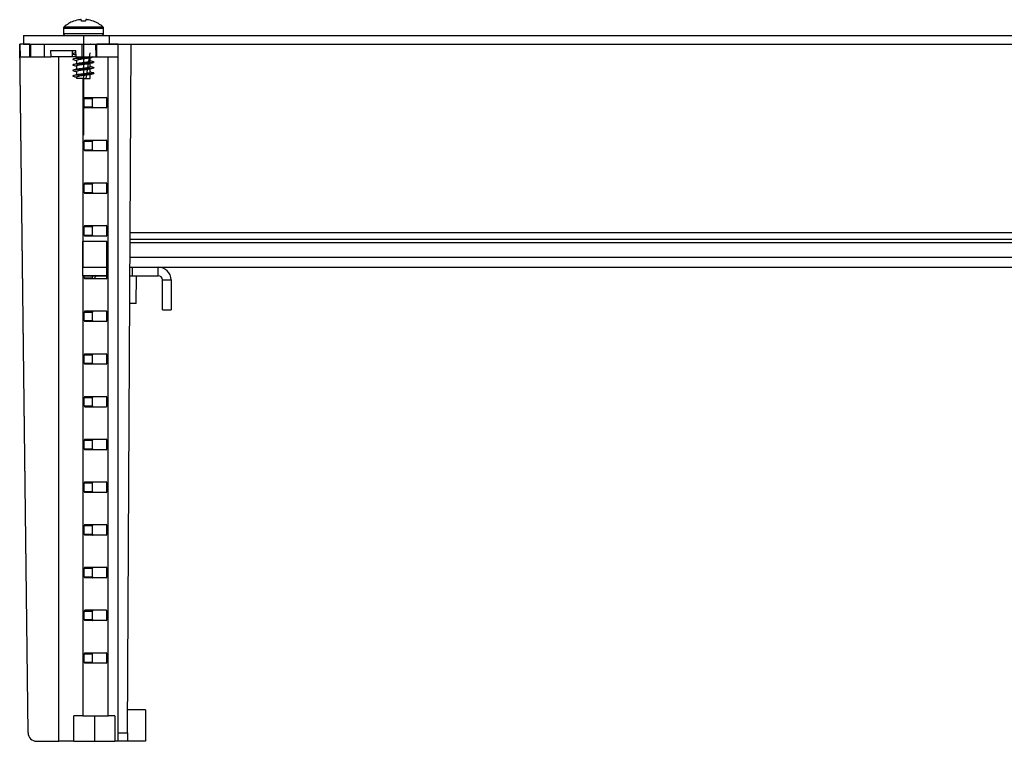
# Model space of a CAD drawing. Extents: x 151 to 1995, y 189 to 1249.
# Drawn here: x 561 to 791, y 1080 to 1249 of the extents above; entities that cross this region are included whole.
import ezdxf

# ---------------------------------------------------------------- set-up
doc = ezdxf.new("R2010")
doc.units = 0
doc.header["$LTSCALE"] = 5
doc.linetypes.add('CENTERX2', pattern=[20.32, 12.7, -2.54, 2.54, -2.54])
doc.layers.get('0').update_dxf_attribs({"linetype": 'CONTINUOUS'})

msp = doc.modelspace()

# ---------------------------------------------------------------- linework, layer by layer
at = {"color": 8, "linetype": 'CONTINUOUS'}
for p, q in [((571.3, 1246.9), (580.37, 1246.9)), ((580.54, 1246.53), (571.14, 1246.53)), ((571.14, 1245.35), (580.54, 1245.35)), ((575.71, 1234.85), (575.71, 1190.65)), ((581.31, 1230.15), (581.31, 1230.15)), ((581.31, 1228.15), (581.31, 1228.15)), ((581.31, 1220.15), (581.31, 1220.15)), ((581.31, 1218.15), (581.31, 1218.15)), ((581.31, 1210.15), (581.31, 1210.15)), ((581.31, 1208.15), (581.31, 1208.15)), ((581.31, 1200.15), (581.31, 1200.15)), ((581.31, 1198.15), (581.31, 1198.15)), ((995.95, 1196.35), (586.72, 1196.35)), ((586.71, 1192.95), (995.97, 1192.95)), ((575.71, 1188.65), (575.71, 1085.65)), ((581.31, 1188.15), (581.31, 1188.15)), ((581.31, 1180.15), (581.31, 1180.15)), ((581.31, 1178.15), (581.31, 1178.15)), ((581.31, 1170.15), (581.31, 1170.15)), ((581.31, 1168.15), (581.31, 1168.15)), ((581.31, 1160.15), (581.31, 1160.15)), ((581.31, 1158.15), (581.31, 1158.15)), ((581.31, 1150.15), (581.31, 1150.15)), ((581.31, 1148.15), (581.31, 1148.15)), ((581.31, 1140.15), (581.31, 1140.15)), ((581.31, 1138.15), (581.31, 1138.15)), ((581.31, 1130.15), (581.31, 1130.15)), ((581.31, 1128.15), (581.31, 1128.15)), ((581.31, 1120.15), (581.31, 1120.15)), ((581.31, 1118.15), (581.31, 1118.15)), ((581.31, 1110.15), (581.31, 1110.15)), ((581.31, 1108.15), (581.31, 1108.15)), ((581.31, 1100.15), (581.31, 1100.15)), ((581.31, 1098.15), (581.31, 1098.15))]:
    msp.add_line(p, q, dxfattribs=at)
at = {"color": 7, "linetype": 'CONTINUOUS'}
for p, q in [((576.38, 1248.58), (576.38, 1248.58)), ((561.84, 1244.85), (561.84, 1242.85)), ((561.84, 1244.85), (581.84, 1244.85)), ((571.14, 1246.53), (571.14, 1245.35)), ((580.54, 1245.35), (580.54, 1246.53)), ((581.84, 1244.85), (581.84, 1242.85)), ((581.84, 1244.85), (1000.84, 1244.85)), ((562.89, 1081.62), (560.92, 1242.83)), ((560.92, 1242.83), (560.94, 1242.83)), ((560.92, 1242.81), (560.92, 1242.83)), ((560.92, 1242.83), (560.92, 1242.83)), ((560.92, 1242.81), (560.92, 1242.81)), ((562.89, 1081.62), (560.92, 1242.81)), ((560.94, 1242.83), (560.99, 1239.85)), ((561.84, 1242.85), (563.26, 1242.85)), ((563.3, 1239.85), (563.26, 1242.85)), ((563.26, 1242.85), (563.49, 1242.85)), ((563.49, 1239.85), (563.49, 1242.85)), ((563.49, 1242.85), (566.69, 1242.81)), ((563.49, 1242.85), (566.69, 1242.85)), ((566.76, 1239.85), (566.69, 1242.85)), ((566.69, 1242.85), (575.51, 1242.85)), ((566.69, 1242.81), (566.69, 1242.85)), ((575.51, 1239.85), (575.51, 1242.85)), ((575.51, 1242.85), (578.71, 1242.81)), ((575.51, 1242.85), (578.71, 1242.85)), ((577.44, 1242.83), (577.44, 1242.85)), ((577.46, 1242.83), (577.44, 1242.83)), ((578.78, 1239.85), (578.71, 1242.85)), ((578.71, 1242.85), (578.94, 1242.85)), ((578.71, 1242.81), (578.71, 1242.85)), ((578.98, 1239.85), (578.94, 1242.85)), ((578.94, 1242.85), (581.84, 1242.85)), ((581.84, 1242.85), (1000.84, 1242.85)), ((583.97, 1081.62), (583.97, 1242.83)), ((586.97, 1242.81), (583.97, 1242.83)), ((583.97, 1242.83), (583.97, 1242.83)), ((583.97, 1242.83), (583.97, 1242.83)), ((586.12, 1081.62), (586.97, 1242.81)), ((560.99, 1239.85), (563.3, 1239.85)), ((563.3, 1239.85), (563.49, 1239.85)), ((563.49, 1239.85), (566.76, 1239.85)), ((566.76, 1239.85), (568.17, 1239.85)), ((568.15, 1241.35), (574.08, 1241.35)), ((568.15, 1241.35), (568.17, 1239.85)), ((573.2, 1239.85), (568.17, 1239.85)), ((570.05, 1079.65), (570.05, 1239.85)), ((573.2, 1241.35), (573.2, 1239.85)), ((574.1, 1239.85), (573.2, 1239.85)), ((574.1, 1239.85), (574.08, 1241.35)), ((574.1, 1239.85), (575.51, 1239.85)), ((574.24, 1239.85), (574.24, 1239.58)), ((575.51, 1239.85), (578.78, 1239.85)), ((576.44, 1234.85), (577.39, 1240.85)), ((576.44, 1234.85), (577.39, 1240.85)), ((578.78, 1239.85), (578.98, 1239.85)), ((578.98, 1239.85), (583.97, 1239.85)), ((581.63, 1085.65), (581.63, 1239.85)), ((574.24, 1239.06), (574.24, 1238.28)), ((574.24, 1237.76), (574.24, 1236.98)), ((577.44, 1238.89), (577.44, 1239.66)), ((577.44, 1237.59), (577.44, 1238.36)), ((574.24, 1236.46), (574.24, 1235.68)), ((574.24, 1235.16), (574.24, 1234.85)), ((577.44, 1236.29), (577.44, 1237.06)), ((577.44, 1234.85), (577.44, 1235.76)), ((575.84, 1234.85), (574.24, 1234.85)), ((575.84, 1234.85), (577.44, 1234.85)), ((576.02, 1228.15), (576.02, 1230.15)), ((576.02, 1230.15), (577.96, 1230.15)), ((576.02, 1228.15), (577.96, 1228.15)), ((576.19, 1230.39), (581.14, 1230.39)), ((577.96, 1228.15), (577.96, 1230.15)), ((581.31, 1230.15), (581.31, 1228.15)), ((581.31, 1228.15), (581.31, 1230.15)), ((581.14, 1227.91), (576.19, 1227.91)), ((576.02, 1218.15), (576.02, 1220.15)), ((576.02, 1220.15), (577.96, 1220.15)), ((576.19, 1220.39), (581.14, 1220.39)), ((577.96, 1218.15), (577.96, 1220.15)), ((581.31, 1220.15), (581.31, 1218.15)), ((581.31, 1218.15), (581.31, 1220.15)), ((576.02, 1218.15), (577.96, 1218.15)), ((581.14, 1217.91), (576.19, 1217.91)), ((576.02, 1208.15), (576.02, 1210.15)), ((576.02, 1210.15), (577.96, 1210.15)), ((576.19, 1210.39), (581.14, 1210.39)), ((577.96, 1208.15), (577.96, 1210.15)), ((581.31, 1210.15), (581.31, 1208.15)), ((581.31, 1208.15), (581.31, 1210.15)), ((576.02, 1208.15), (577.96, 1208.15)), ((581.14, 1207.91), (576.19, 1207.91)), ((576.02, 1198.15), (576.02, 1200.15)), ((576.02, 1200.15), (577.96, 1200.15)), ((576.19, 1200.39), (581.14, 1200.39)), ((577.96, 1198.15), (577.96, 1200.15)), ((581.31, 1200.15), (581.31, 1198.15)), ((581.31, 1198.15), (581.31, 1200.15)), ((995.94, 1198.65), (586.74, 1198.65)), ((581.33, 1196.65), (575.67, 1196.65)), ((575.67, 1188.65), (575.67, 1196.65)), ((576.02, 1198.15), (577.96, 1198.15)), ((581.14, 1197.91), (576.19, 1197.91)), ((581.33, 1188.65), (581.33, 1196.65)), ((995.94, 1197.15), (586.73, 1197.15)), ((575.67, 1188.65), (575.67, 1190.65)), ((575.67, 1190.65), (581.33, 1190.65)), ((581.33, 1188.65), (581.33, 1190.65)), ((581.33, 1190.65), (581.48, 1190.65)), ((586.7, 1190.65), (587.34, 1190.65)), ((587.34, 1188.65), (587.34, 1190.65)), ((587.34, 1190.65), (593.34, 1190.65)), ((593.34, 1190.65), (989.34, 1190.65)), ((593.34, 1188.65), (593.34, 1190.65)), ((581.33, 1188.65), (575.67, 1188.65)), ((575.67, 1188.65), (581.33, 1188.65)), ((576.02, 1188.15), (576.02, 1188.65)), ((576.02, 1188.15), (577.96, 1188.15)), ((581.14, 1187.91), (576.19, 1187.91)), ((577.96, 1188.15), (577.96, 1188.65)), ((581.31, 1188.65), (581.31, 1188.15)), ((581.31, 1188.15), (581.31, 1188.65)), ((581.33, 1188.65), (581.48, 1188.65)), ((586.68, 1188.65), (587.34, 1188.65)), ((587.34, 1188.65), (593.34, 1188.65)), ((588.16, 1182.15), (588.28, 1188.65)), ((594.34, 1180.65), (594.34, 1187.65)), ((594.34, 1187.65), (596.34, 1187.65)), ((596.34, 1187.65), (596.34, 1180.65)), ((588.16, 1182.15), (586.65, 1182.15)), ((576.02, 1178.15), (576.02, 1180.15)), ((576.02, 1180.15), (577.96, 1180.15)), ((576.19, 1180.39), (581.14, 1180.39)), ((577.96, 1178.15), (577.96, 1180.15)), ((581.31, 1180.15), (581.31, 1178.15)), ((581.31, 1178.15), (581.31, 1180.15)), ((594.34, 1180.65), (596.34, 1180.65)), ((576.02, 1178.15), (577.96, 1178.15)), ((581.14, 1177.91), (576.19, 1177.91)), ((576.02, 1168.15), (576.02, 1170.15)), ((576.02, 1170.15), (577.96, 1170.15)), ((576.19, 1170.39), (581.14, 1170.39)), ((577.96, 1168.15), (577.96, 1170.15)), ((581.31, 1170.15), (581.31, 1168.15)), ((581.31, 1168.15), (581.31, 1170.15)), ((576.02, 1168.15), (577.96, 1168.15)), ((581.14, 1167.91), (576.19, 1167.91)), ((576.02, 1158.15), (576.02, 1160.15)), ((576.02, 1160.15), (577.96, 1160.15)), ((576.19, 1160.39), (581.14, 1160.39)), ((581.31, 1160.15), (581.31, 1158.15)), ((581.31, 1158.15), (581.31, 1160.15)), ((576.02, 1158.15), (577.96, 1158.15)), ((581.14, 1157.91), (576.19, 1157.91)), ((576.02, 1148.15), (576.02, 1150.15)), ((576.02, 1150.15), (577.96, 1150.15)), ((576.19, 1150.39), (581.14, 1150.39)), ((581.31, 1150.15), (581.31, 1148.15)), ((581.31, 1148.15), (581.31, 1150.15)), ((576.02, 1148.15), (577.96, 1148.15)), ((581.14, 1147.91), (576.19, 1147.91)), ((576.02, 1138.15), (576.02, 1140.15)), ((576.02, 1140.15), (577.96, 1140.15)), ((576.19, 1140.39), (581.14, 1140.39)), ((581.31, 1140.15), (581.31, 1138.15)), ((581.31, 1138.15), (581.31, 1140.15)), ((576.02, 1138.15), (577.96, 1138.15)), ((581.14, 1137.91), (576.19, 1137.91)), ((576.02, 1128.15), (576.02, 1130.15)), ((576.02, 1130.15), (577.96, 1130.15)), ((576.19, 1130.39), (581.14, 1130.39)), ((581.31, 1130.15), (581.31, 1128.15)), ((581.31, 1128.15), (581.31, 1130.15)), ((576.02, 1128.15), (577.96, 1128.15)), ((581.14, 1127.91), (576.19, 1127.91)), ((576.02, 1118.15), (576.02, 1120.15)), ((576.02, 1120.15), (577.96, 1120.15)), ((576.19, 1120.39), (581.14, 1120.39)), ((581.31, 1120.15), (581.31, 1118.15)), ((581.31, 1118.15), (581.31, 1120.15)), ((576.02, 1118.15), (577.95, 1118.15)), ((581.14, 1117.91), (576.19, 1117.91)), ((576.02, 1108.15), (576.02, 1110.15)), ((576.02, 1110.15), (577.95, 1110.15)), ((576.19, 1110.39), (581.14, 1110.39)), ((581.31, 1110.15), (581.31, 1108.15)), ((581.31, 1108.15), (581.31, 1110.15)), ((576.02, 1108.15), (577.95, 1108.15)), ((581.14, 1107.91), (576.19, 1107.91)), ((576.02, 1098.15), (576.02, 1100.15)), ((576.02, 1100.15), (577.95, 1100.15)), ((576.19, 1100.39), (581.14, 1100.39)), ((581.31, 1100.15), (581.31, 1098.15)), ((581.31, 1098.15), (581.31, 1100.15)), ((576.02, 1098.15), (577.95, 1098.15)), ((581.14, 1097.91), (576.19, 1097.91)), ((573.55, 1079.65), (573.55, 1085.65)), ((575.71, 1085.65), (573.55, 1085.65)), ((575.71, 1085.65), (581.63, 1085.65)), ((578.44, 1085.65), (578.44, 1079.65)), ((583.16, 1085.65), (581.63, 1085.65)), ((583.16, 1085.65), (583.16, 1079.65)), ((590.33, 1087), (586.15, 1087.05)), ((590.33, 1087), (590.33, 1079.65)), ((583.97, 1081.62), (586.12, 1081.62)), ((583.97, 1079.65), (583.97, 1081.62)), ((564.89, 1079.65), (570.05, 1079.65)), ((573.55, 1079.65), (570.05, 1079.65)), ((573.55, 1079.65), (578.44, 1079.65)), ((578.44, 1079.65), (583.16, 1079.65)), ((583.97, 1079.65), (583.16, 1079.65)), ((586.11, 1079.65), (583.97, 1079.65)), ((590.33, 1079.65), (586.11, 1079.65))]:
    msp.add_line(p, q, dxfattribs=at)
at = {"color": 7, "linetype": 'CENTERX2'}
for p, q in [((575.84, 1244.85), (575.84, 1221.56)), ((575.84, 1244.85), (575.84, 1221.56)), ((575.84, 1234.85), (574.4, 1234.85)), ((575.84, 1234.85), (574.4, 1234.85))]:
    msp.add_line(p, q, dxfattribs=at)
at = {"color": 7, "linetype": 'CONTINUOUS', "flags": 128}
for points in [[(573.52, 1248.24), (573.52, 1248.24), (573.52, 1248.24), (573.52, 1248.23), (573.52, 1248.23), (573.52, 1248.22)], [(578.16, 1248.22), (578.16, 1248.23), (578.16, 1248.23), (578.16, 1248.24), (578.16, 1248.24), (578.16, 1248.24), (578.16, 1248.23), (578.16, 1248.23), (578.16, 1248.22)], [(577.97, 1160.25), (577.98, 1160.33), (578, 1160.39)], [(578, 1157.91), (578, 1157.91), (577.98, 1157.98)], [(586.12, 1081.62), (586.12, 1081.24), (586.12, 1080.87), (586.12, 1080.52), (586.12, 1080.22), (586.12, 1079.98), (586.11, 1079.8), (586.11, 1079.69), (586.11, 1079.65)]]:
    msp.add_lwpolyline(points, dxfattribs=at)
at = {"color": 7, "linetype": 'CONTINUOUS'}
for centre, radius, start, end in [((571.64, 1246.53), 0.5, 132.1125, 180), ((575.84, 1241.88), 6.76, 110.0757, 132.1125), ((575.8, 1241.91), 6.71, 96.4596, 109.8694), ((575.22, 1244.78), 3.81, 89.0084, 92.7285), ((574.19, 1248.06), 1.22, 7.5661, 25.3008), ((575.84, 1241.68), 6.56, 86.1355, 93.8645), ((577.53, 1248.05), 1.26, 155.2657, 172.2417), ((577.49, 1248.06), 1.22, 154.6963, 172.4369), ((576.54, 1245.69), 2.9, 88.8637, 93.1274), ((576.45, 1244.78), 3.81, 89.278, 90.991), ((575.88, 1241.91), 6.71, 70.1307, 83.8312), ((575.84, 1241.88), 6.76, 47.8875, 69.9243), ((580.04, 1246.53), 0.5, 0, 47.8875), ((571.64, 1245.35), 0.5, 180, 270), ((580.04, 1245.35), 0.5, 270, 0), ((576.23, 1230.18), 0.212, 101.4243, 188.0504), ((576.23, 1228.12), 0.212, 171.9496, 258.5757), ((578.62, 1230.15), 0.665, 159.4207, 180.3128), ((578.62, 1228.14), 0.665, 179.6872, 200.5793), ((581.1, 1230.18), 0.212, 351.9489, 78.5812), ((581.1, 1230.18), 0.212, 351.9496, 78.5757), ((581.1, 1228.12), 0.212, 281.4188, 8.0511), ((581.1, 1228.12), 0.212, 281.4243, 8.0504), ((576.23, 1220.18), 0.212, 101.424, 188.0507), ((578.62, 1220.15), 0.665, 159.4205, 180.313), ((581.1, 1220.18), 0.212, 351.9486, 78.5815), ((581.1, 1220.18), 0.212, 351.9493, 78.576), ((576.23, 1218.12), 0.212, 171.9502, 258.5751), ((578.62, 1218.14), 0.665, 179.6874, 200.5791), ((581.1, 1218.12), 0.212, 281.4194, 8.0505), ((581.1, 1218.12), 0.212, 281.4249, 8.0498), ((576.23, 1210.18), 0.212, 101.4234, 188.0509), ((578.62, 1210.15), 0.665, 159.4209, 180.3125), ((581.1, 1210.18), 0.212, 351.9484, 78.5821), ((581.1, 1210.18), 0.212, 351.9491, 78.5766), ((576.23, 1208.12), 0.212, 171.9499, 258.575), ((578.62, 1208.14), 0.665, 179.6872, 200.5791), ((581.1, 1208.12), 0.212, 281.4195, 8.0508), ((581.1, 1208.12), 0.212, 281.425, 8.0501), ((576.23, 1200.18), 0.212, 101.425, 188.0501), ((578.62, 1200.15), 0.665, 159.4209, 180.3128), ((581.1, 1200.18), 0.212, 351.9492, 78.5805), ((581.1, 1200.18), 0.212, 351.9499, 78.575), ((576.23, 1198.12), 0.212, 171.9487, 258.577), ((578.62, 1198.14), 0.665, 179.6868, 200.5799), ((581.1, 1198.12), 0.212, 281.4175, 8.052), ((581.1, 1198.12), 0.212, 281.423, 8.0513), ((593.34, 1187.65), 3, 0, 90), ((576.23, 1188.12), 0.212, 171.9499, 258.575), ((578.62, 1188.14), 0.665, 179.6872, 200.5791), ((579.34, 1187.65), 1, 90, 164.7836), ((581.1, 1188.12), 0.212, 281.4195, 8.0508), ((581.1, 1188.12), 0.212, 281.425, 8.0501), ((593.34, 1187.65), 1, 0, 90), ((576.23, 1180.18), 0.212, 101.423, 188.0521), ((578.62, 1180.15), 0.665, 159.4199, 180.3138), ((581.1, 1180.18), 0.212, 351.9472, 78.5825), ((581.1, 1180.18), 0.212, 351.9479, 78.577), ((576.23, 1178.12), 0.212, 171.9506, 258.5751), ((578.62, 1178.14), 0.665, 179.6875, 200.5791), ((581.1, 1178.12), 0.212, 281.4194, 8.0501), ((581.1, 1178.12), 0.212, 281.4249, 8.0494), ((576.23, 1170.18), 0.212, 101.421, 188.0532), ((578.62, 1170.15), 0.665, 159.4194, 180.314), ((581.1, 1170.18), 0.212, 351.9461, 78.5845), ((581.1, 1170.18), 0.212, 351.9468, 78.579), ((576.23, 1168.12), 0.212, 171.9491, 258.5749), ((578.62, 1168.14), 0.665, 179.6869, 200.5791), ((581.1, 1168.12), 0.212, 281.4195, 8.0516), ((581.1, 1168.12), 0.212, 281.4251, 8.0509), ((576.23, 1160.18), 0.212, 101.4249, 188.0494), ((578.66, 1160.15), 0.702, 171.3466, 180.0068), ((581.1, 1160.18), 0.212, 351.9499, 78.5806), ((581.1, 1160.18), 0.212, 351.9506, 78.5751), ((576.23, 1158.12), 0.212, 171.9506, 258.5751), ((581.1, 1158.12), 0.212, 281.4194, 8.0501), ((581.1, 1158.12), 0.212, 281.4249, 8.0494), ((576.23, 1150.18), 0.212, 101.4249, 188.0494), ((581.1, 1150.18), 0.212, 351.9499, 78.5806), ((581.1, 1150.18), 0.212, 351.9506, 78.5751), ((576.23, 1148.12), 0.212, 171.9506, 258.5751), ((581.1, 1148.12), 0.212, 281.4194, 8.0501), ((581.1, 1148.12), 0.212, 281.4249, 8.0494), ((576.23, 1140.18), 0.212, 101.4251, 188.0509), ((581.1, 1140.18), 0.212, 351.9484, 78.5805), ((581.1, 1140.18), 0.212, 351.9491, 78.5749), ((576.23, 1138.12), 0.212, 171.9468, 258.579), ((581.1, 1138.12), 0.212, 281.4155, 8.0539), ((581.1, 1138.12), 0.212, 281.421, 8.0532), ((576.23, 1130.18), 0.212, 101.4219, 188.0524), ((581.1, 1130.18), 0.212, 351.9469, 78.5836), ((581.1, 1130.18), 0.212, 351.9476, 78.5781), ((576.23, 1128.12), 0.212, 171.9491, 258.5749), ((581.1, 1128.12), 0.212, 281.4195, 8.0516), ((581.1, 1128.12), 0.212, 281.4251, 8.0509), ((576.23, 1120.18), 0.212, 101.4249, 188.0494), ((581.1, 1120.18), 0.212, 351.9499, 78.5806), ((581.1, 1120.18), 0.212, 351.9506, 78.5751), ((576.23, 1118.12), 0.212, 171.9506, 258.5751), ((581.1, 1118.12), 0.212, 281.4194, 8.0501), ((581.1, 1118.12), 0.212, 281.4249, 8.0494), ((576.23, 1110.18), 0.212, 101.422, 188.0506), ((581.1, 1110.18), 0.212, 351.9487, 78.5835), ((581.1, 1110.18), 0.212, 351.9494, 78.578), ((576.23, 1108.12), 0.212, 171.9518, 258.5722), ((581.1, 1108.12), 0.212, 281.4223, 8.0489), ((581.1, 1108.12), 0.212, 281.4278, 8.0482), ((576.23, 1100.18), 0.212, 101.4278, 188.0482), ((581.1, 1100.18), 0.212, 351.9511, 78.5777), ((581.1, 1100.18), 0.212, 351.9518, 78.5722), ((576.23, 1098.12), 0.212, 171.9494, 258.578), ((581.1, 1098.12), 0.212, 281.4165, 8.0513), ((581.1, 1098.12), 0.212, 281.422, 8.0506), ((564.89, 1081.65), 2, 180.7, 270), ((564.89, 1081.65), 2, 180.7, 270)]:
    msp.add_arc(centre, radius, start, end, dxfattribs=at)
for centre, major_axis, ratio, start_param, end_param in [((568.92, 1242.78), (8, -0.05), 0.006171, 2.356233, 3.063309), ((584.59, 1242.78), (8, -0.05), 0.006171, 1.649157, 2.356233), ((571.51, 1043.63), (0.56, 1355.66), 0.004742, 4.796967, 4.798448), ((571.51, 1043.63), (0.56, 1355.66), 0.004742, 4.789567, 4.791046), ((571.51, 1043.63), (0.56, 1355.66), 0.004742, 4.78217, 4.783649), ((571.51, 1043.63), (0.56, 1355.66), 0.004742, 4.774777, 4.776256), ((571.51, 1043.63), (0.56, 1355.66), 0.004742, 4.767388, 4.768866), ((571.51, 1043.63), (0.56, 1355.66), 0.004742, 4.760002, 4.761479), ((571.51, 1043.63), (0.56, 1355.66), 0.004742, 4.752618, 4.754095)]:
    msp.add_ellipse(centre, major_axis=major_axis, ratio=ratio, start_param=start_param, end_param=end_param, dxfattribs=at)
for points, knots in [([(574.09, 1240.76), (574.08, 1240.76), (573.8, 1240.73), (573.49, 1240.68), (573.26, 1240.61), (573.41, 1240.56), (573.48, 1240.54)], [0, 0, 0, 0, 0.009752, 0.37445, 0.72769, 1, 1, 1, 1]), ([(578.03, 1239.85), (577.9, 1239.83), (577.61, 1239.78), (576.81, 1239.71), (575.84, 1239.62), (574.86, 1239.55), (574.02, 1239.46), (573.48, 1239.38), (573.26, 1239.31), (573.42, 1239.26), (573.49, 1239.23)], [0, 0, 0, 0, 0.103395, 0.234805, 0.369697, 0.499205, 0.632917, 0.766627, 0.896137, 1, 1, 1, 1]), ([(574.09, 1240.84), (574.03, 1240.82), (573.82, 1240.76), (573.6, 1240.7), (573.44, 1240.66)], [0, 0, 0, 0, 0.265526, 1, 1, 1, 1]), ([(573.44, 1240.54), (573.6, 1240.49), (573.82, 1240.43), (574.04, 1240.37), (574.1, 1240.35)], [0, 0, 0, 0, 0.7396803, 1, 1, 1, 1]), ([(574.37, 1239.62), (574.47, 1239.65), (574.67, 1239.7), (575.18, 1239.78), (575.56, 1239.83), (575.72, 1239.85)], [0, 0, 0, 0, 0.3469526, 0.7100493, 1, 1, 1, 1]), ([(577.28, 1239.61), (577.43, 1239.66), (577.7, 1239.74), (577.97, 1239.81), (578.09, 1239.85)], [0, 0, 0, 0, 0.568446, 1, 1, 1, 1]), ([(578.19, 1238.71), (578.26, 1238.69), (578.41, 1238.65), (578.2, 1238.56), (577.65, 1238.49), (576.82, 1238.41), (575.84, 1238.32), (574.86, 1238.25), (574.02, 1238.16), (573.47, 1238.08), (573.26, 1238.01), (573.42, 1237.95), (573.49, 1237.93)], [0, 0, 0, 0, 0.080972, 0.187115, 0.29052, 0.393924, 0.500068, 0.601975, 0.70719, 0.812404, 0.914313, 1, 1, 1, 1]), ([(578.19, 1237.41), (578.26, 1237.39), (578.41, 1237.35), (578.2, 1237.26), (577.65, 1237.19), (576.82, 1237.11), (575.84, 1237.02), (574.86, 1236.95), (574.02, 1236.86), (573.47, 1236.78), (573.26, 1236.71), (573.42, 1236.65), (573.5, 1236.63)], [0, 0, 0, 0, 0.079521, 0.185634, 0.289009, 0.392383, 0.498497, 0.600376, 0.705561, 0.810745, 0.912624, 1, 1, 1, 1]), ([(574.38, 1239.62), (574.22, 1239.58), (573.91, 1239.49), (573.59, 1239.4), (573.43, 1239.35)], [0, 0, 0, 0, 0.495364, 1, 1, 1, 1]), ([(574.39, 1238.33), (574.23, 1238.28), (573.92, 1238.19), (573.6, 1238.1), (573.44, 1238.06)], [0, 0, 0, 0, 0.495152, 1, 1, 1, 1]), ([(573.45, 1239.24), (573.61, 1239.19), (573.87, 1239.12), (574.14, 1239.04), (574.24, 1239.01)], [0, 0, 0, 0, 0.620188, 1, 1, 1, 1]), ([(573.46, 1237.93), (573.62, 1237.89), (573.88, 1237.81), (574.14, 1237.74), (574.24, 1237.71)], [0, 0, 0, 0, 0.625401, 1, 1, 1, 1]), ([(577.29, 1239.62), (577.2, 1239.59), (577, 1239.54), (576.46, 1239.47), (575.84, 1239.38), (575.21, 1239.3), (574.67, 1239.22), (574.34, 1239.13), (574.2, 1239.09), (574.24, 1239.06), (574.24, 1239.06)], [0, 0, 0, 0, 0.133944, 0.277215, 0.424359, 0.565518, 0.71135, 0.857178, 0.998338, 1, 1, 1, 1]), ([(577.3, 1238.32), (577.2, 1238.29), (577, 1238.24), (576.46, 1238.17), (575.84, 1238.08), (575.21, 1238), (574.67, 1237.92), (574.34, 1237.83), (574.2, 1237.79), (574.24, 1237.76), (574.24, 1237.76)], [0, 0, 0, 0, 0.136083, 0.279, 0.42578, 0.566591, 0.712063, 0.85753, 0.998342, 1, 1, 1, 1]), ([(574.38, 1238.32), (574.47, 1238.35), (574.67, 1238.4), (575.21, 1238.49), (575.84, 1238.56), (576.47, 1238.65), (576.99, 1238.73), (577.36, 1238.81), (577.41, 1238.86), (577.44, 1238.89)], [0, 0, 0, 0, 0.136414, 0.281813, 0.422552, 0.569258, 0.712103, 0.854949, 1, 1, 1, 1]), ([(574.38, 1237.02), (574.48, 1237.05), (574.68, 1237.1), (575.21, 1237.19), (575.84, 1237.26), (576.47, 1237.35), (576.99, 1237.43), (577.36, 1237.51), (577.41, 1237.56), (577.44, 1237.59)], [0, 0, 0, 0, 0.134877, 0.280535, 0.421525, 0.568492, 0.711591, 0.854691, 1, 1, 1, 1]), ([(577.29, 1238.32), (577.44, 1238.36), (577.75, 1238.45), (578.06, 1238.54), (578.22, 1238.58)], [0, 0, 0, 0, 0.495871, 1, 1, 1, 1]), ([(578.22, 1238.71), (578.06, 1238.76), (577.8, 1238.83), (577.54, 1238.9), (577.44, 1238.93)], [0, 0, 0, 0, 0.607244, 1, 1, 1, 1]), ([(578.22, 1237.41), (578.06, 1237.45), (577.8, 1237.53), (577.54, 1237.6), (577.44, 1237.63)], [0, 0, 0, 0, 0.605016, 1, 1, 1, 1]), ([(578.2, 1236.11), (578.26, 1236.09), (578.41, 1236.04), (578.2, 1235.96), (577.65, 1235.89), (576.82, 1235.81), (575.84, 1235.72), (574.86, 1235.65), (574.02, 1235.56), (573.48, 1235.48), (573.27, 1235.41), (573.4, 1235.37), (573.45, 1235.35)], [0, 0, 0, 0, 0.077731, 0.187078, 0.293603, 0.400128, 0.509475, 0.614458, 0.722848, 0.831238, 0.936222, 1, 1, 1, 1]), ([(573.4, 1235.35), (573.55, 1235.31), (573.83, 1235.23), (574.11, 1235.15), (574.24, 1235.11)], [0, 0, 0, 0, 0.543903, 1, 1, 1, 1]), ([(574.39, 1237.03), (574.24, 1236.98), (573.92, 1236.89), (573.61, 1236.8), (573.45, 1236.76)], [0, 0, 0, 0, 0.495047, 1, 1, 1, 1]), ([(574.4, 1235.73), (574.24, 1235.68), (573.93, 1235.59), (573.61, 1235.5), (573.45, 1235.46)], [0, 0, 0, 0, 0.495144, 1, 1, 1, 1]), ([(573.47, 1236.63), (573.63, 1236.59), (573.89, 1236.51), (574.14, 1236.44), (574.24, 1236.41)], [0, 0, 0, 0, 0.6208997, 1, 1, 1, 1]), ([(577.3, 1237.02), (577.2, 1236.99), (577, 1236.94), (576.46, 1236.87), (575.84, 1236.78), (575.21, 1236.7), (574.67, 1236.62), (574.34, 1236.53), (574.2, 1236.49), (574.24, 1236.46), (574.24, 1236.46)], [0, 0, 0, 0, 0.13574, 0.278714, 0.425552, 0.566419, 0.711949, 0.857474, 0.998341, 1, 1, 1, 1]), ([(577.29, 1235.72), (577.19, 1235.69), (577, 1235.64), (576.46, 1235.57), (575.84, 1235.48), (575.21, 1235.4), (574.67, 1235.32), (574.34, 1235.23), (574.2, 1235.19), (574.24, 1235.16), (574.24, 1235.16)], [0, 0, 0, 0, 0.133071, 0.276486, 0.423778, 0.565079, 0.711059, 0.857033, 0.998336, 1, 1, 1, 1]), ([(574.39, 1235.72), (574.48, 1235.75), (574.68, 1235.8), (575.21, 1235.89), (575.84, 1235.96), (576.47, 1236.05), (576.99, 1236.13), (577.36, 1236.21), (577.41, 1236.26), (577.44, 1236.29)], [0, 0, 0, 0, 0.1336524, 0.2795166, 0.4207061, 0.567881, 0.7111828, 0.8544856, 1, 1, 1, 1]), ([(577.28, 1235.71), (577.43, 1235.76), (577.75, 1235.85), (578.07, 1235.94), (578.23, 1235.99)], [0, 0, 0, 0, 0.493547, 1, 1, 1, 1]), ([(577.29, 1237.02), (577.44, 1237.06), (577.76, 1237.15), (578.07, 1237.24), (578.23, 1237.29)], [0, 0, 0, 0, 0.494842, 1, 1, 1, 1]), ([(578.24, 1236.11), (578.08, 1236.15), (577.81, 1236.23), (577.54, 1236.3), (577.44, 1236.33)], [0, 0, 0, 0, 0.599098, 1, 1, 1, 1]), ([(577.96, 1158.15), (577.97, 1158.09), (577.98, 1158.04), (577.98, 1157.98), (577.98, 1157.98)], [0, 0, 0, 0, 0.999911, 1, 1, 1, 1]), ([(578, 1150.39), (577.99, 1150.34), (577.96, 1150.27), (577.96, 1150.19), (577.96, 1150.15)], [0, 0, 0, 0, 0.542308, 1, 1, 1, 1]), ([(577.96, 1148.15), (577.96, 1148.09), (577.96, 1148.01), (578, 1147.93), (578.01, 1147.91)], [0, 0, 0, 0, 0.671484, 1, 1, 1, 1]), ([(578, 1140.39), (577.99, 1140.34), (577.96, 1140.27), (577.96, 1140.19), (577.96, 1140.15)], [0, 0, 0, 0, 0.543219, 1, 1, 1, 1]), ([(577.96, 1138.15), (577.96, 1138.09), (577.96, 1138.01), (578, 1137.93), (578.01, 1137.91)], [0, 0, 0, 0, 0.670562, 1, 1, 1, 1]), ([(578, 1130.39), (577.99, 1130.34), (577.96, 1130.27), (577.96, 1130.19), (577.96, 1130.15)], [0, 0, 0, 0, 0.544267, 1, 1, 1, 1]), ([(577.96, 1128.15), (577.96, 1128.09), (577.96, 1128.01), (577.99, 1127.93), (578.01, 1127.91)], [0, 0, 0, 0, 0.670759, 1, 1, 1, 1]), ([(578, 1120.39), (577.99, 1120.34), (577.96, 1120.27), (577.96, 1120.19), (577.96, 1120.15)], [0, 0, 0, 0, 0.545466, 1, 1, 1, 1]), ([(577.95, 1118.15), (577.96, 1118.09), (577.96, 1118.01), (577.99, 1117.93), (578, 1117.91)], [0, 0, 0, 0, 0.670863, 1, 1, 1, 1]), ([(578, 1110.39), (577.99, 1110.34), (577.96, 1110.27), (577.95, 1110.19), (577.95, 1110.15)], [0, 0, 0, 0, 0.546829, 1, 1, 1, 1]), ([(577.95, 1108.15), (577.96, 1108.09), (577.96, 1108.01), (577.99, 1107.93), (578, 1107.91)], [0, 0, 0, 0, 0.670822, 1, 1, 1, 1]), ([(577.95, 1100.15), (577.95, 1100.21), (577.96, 1100.29), (577.99, 1100.36), (578, 1100.39)], [0, 0, 0, 0, 0.671696, 1, 1, 1, 1]), ([(578, 1097.91), (577.98, 1097.96), (577.95, 1098.04), (577.95, 1098.12), (577.95, 1098.15)], [0, 0, 0, 0, 0.649277, 1, 1, 1, 1])]:
    msp.add_open_spline(points, degree=3, knots=knots, dxfattribs=at)

doc.saveas('drawing.dxf')
